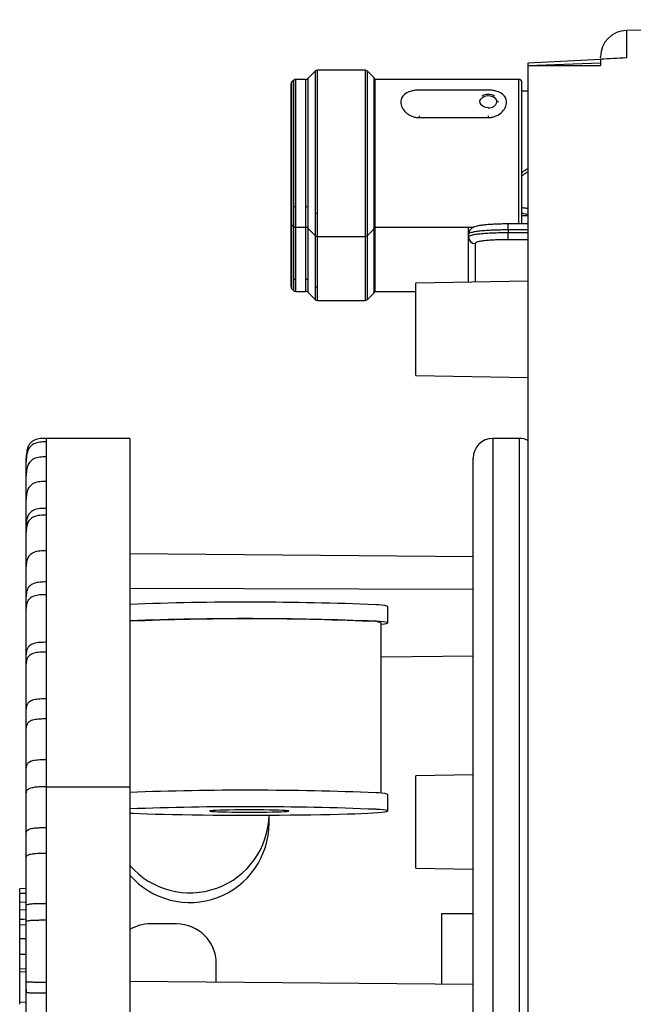
# Model space of a CAD drawing. Units: millimetres. Extents: x 69 to 1126, y 56 to 792.
# Drawn here: x 826 to 873, y 613 to 688 of the extents above; entities that cross this region are included whole.
import ezdxf

# ---------------------------------------------------------------- set-up
doc = ezdxf.new("R2010")
doc.units = ezdxf.units.MM

msp = doc.modelspace()

# ---------------------------------------------------------------- linework, layer by layer
at = {"color": 7, "linetype": 'Continuous', "lineweight": 25}
for p, q in [((918.911, 688.022), (872.277, 687.208)), ((872.277, 687.208), (872.277, 685.122)), ((870.311, 685.019), (864.811, 684.731)), ((870.311, 684.721), (864.811, 684.521)), ((870.311, 685.121), (870.311, 685.208)), ((870.311, 684.721), (870.311, 684.536)), ((872.277, 685.122), (872.151, 685.115)), ((848.692, 684.127), (848.131, 683.566)), ((848.692, 684.127), (848.692, 673.408)), ((852.471, 684.201), (848.872, 684.201)), ((848.872, 673.354), (848.872, 684.201)), ((852.471, 684.201), (852.471, 671.601)), ((853.141, 683.637), (852.651, 684.127)), ((852.651, 671.676), (852.651, 684.127)), ((864.811, 684.521), (864.811, 545.539)), ((846.861, 683.142), (846.861, 672.66)), ((847.041, 683.427), (846.936, 683.322)), ((846.936, 672.481), (846.936, 683.322)), ((847.041, 683.427), (847.041, 673.913)), ((847.962, 683.501), (847.221, 683.501)), ((847.221, 673.86), (847.221, 683.501)), ((847.962, 683.501), (847.962, 673.86)), ((848.131, 683.566), (848.131, 673.813)), ((853.141, 683.637), (853.141, 673.762)), ((864.107, 683.501), (853.211, 683.501)), ((853.211, 683.501), (853.211, 673.86)), ((864.107, 683.501), (864.107, 672.551)), ((864.361, 672.555), (864.361, 683.247)), ((861.811, 682.689), (856.561, 682.689)), ((864.811, 682.601), (864.361, 682.601)), ((856.561, 680.604), (861.811, 680.604)), ((847.041, 673.913), (847.041, 672.376)), ((847.221, 672.301), (847.221, 673.86)), ((847.962, 673.86), (847.962, 672.301)), ((848.131, 673.813), (848.131, 672.236)), ((848.692, 673.408), (848.692, 671.676)), ((853.141, 673.762), (853.141, 672.166)), ((853.211, 673.86), (853.211, 672.301)), ((846.861, 672.66), (846.861, 667.807)), ((848.872, 671.601), (848.872, 673.354)), ((864.361, 673.201), (864.811, 673.201)), ((846.936, 672.481), (847.041, 672.376)), ((846.936, 667.628), (846.936, 672.481)), ((847.041, 672.376), (847.041, 668.414)), ((847.221, 672.301), (847.962, 672.301)), ((847.221, 668.352), (847.221, 672.301)), ((847.962, 672.301), (847.962, 668.352)), ((848.131, 672.236), (848.692, 671.676)), ((848.131, 672.236), (848.131, 668.297)), ((852.651, 671.676), (853.141, 672.166)), ((853.141, 672.166), (853.141, 668.238)), ((853.211, 672.301), (860.696, 672.301)), ((853.211, 672.301), (853.211, 668.352)), ((860.311, 671.761), (860.311, 672.301)), ((864.811, 672.551), (863.311, 672.551)), ((863.311, 672.099), (863.311, 672.551)), ((863.311, 672.099), (863.311, 671.903)), ((864.811, 672.099), (863.311, 672.099)), ((848.692, 671.676), (848.692, 667.827)), ((848.872, 671.601), (852.471, 671.601)), ((848.872, 667.764), (848.872, 671.601)), ((852.471, 671.601), (852.471, 666.748)), ((852.651, 666.822), (852.651, 671.676)), ((860.311, 671.563), (860.311, 671.761)), ((860.311, 671.555), (860.311, 671.563)), ((860.311, 668.139), (860.311, 671.555)), ((863.311, 671.358), (863.311, 671.903)), ((863.311, 671.903), (864.811, 671.903)), ((864.811, 671.358), (863.311, 671.358)), ((860.811, 671.067), (860.811, 671.06)), ((860.811, 671.06), (860.811, 668.148)), ((847.041, 668.414), (847.041, 667.522)), ((847.221, 667.448), (847.221, 668.352)), ((847.962, 668.352), (847.962, 667.448)), ((848.131, 668.297), (848.131, 667.383)), ((853.141, 668.238), (853.141, 667.313)), ((853.211, 668.352), (853.211, 667.448)), ((864.811, 668.217), (856.311, 668.069)), ((846.936, 667.628), (847.041, 667.522)), ((847.221, 667.448), (847.962, 667.448)), ((848.692, 667.827), (848.692, 666.822)), ((848.872, 666.748), (848.872, 667.764)), ((853.211, 667.448), (856.311, 667.448)), ((856.311, 664.569), (856.311, 668.069)), ((848.131, 667.383), (848.692, 666.822)), ((848.872, 666.748), (852.471, 666.748)), ((852.651, 666.822), (853.141, 667.313)), ((856.311, 661.069), (856.311, 664.569)), ((856.311, 661.069), (864.811, 660.921)), ((834.661, 656.308), (828.311, 656.308)), ((828.311, 656.307), (828.311, 656.304)), ((834.661, 656.308), (834.661, 629.906)), ((864.161, 656.308), (862.161, 656.308)), ((862.161, 656.308), (862.161, 646.893)), ((864.161, 646.893), (864.161, 656.308)), ((860.661, 645.746), (860.661, 654.808)), ((826.811, 654.552), (826.811, 654.636)), ((860.661, 647.331), (834.661, 647.558)), ((862.161, 646.893), (862.161, 576.308)), ((864.161, 576.308), (864.161, 646.893)), ((860.661, 577.808), (860.661, 645.746)), ((860.661, 644.856), (834.661, 644.933)), ((854.201, 642.331), (854.201, 643.58)), ((826.813, 643.344), (826.812, 643.546)), ((853.701, 629.432), (853.701, 642.331)), ((853.701, 639.771), (860.661, 639.831)), ((860.661, 630.824), (856.311, 630.748)), ((856.311, 627.248), (856.311, 630.748)), ((834.661, 629.906), (828.311, 629.906)), ((834.661, 629.906), (834.661, 576.308)), ((854.201, 628.087), (854.201, 629.337)), ((845.201, 627.156), (845.201, 627.777)), ((856.311, 623.748), (856.311, 627.248)), ((856.311, 623.748), (860.661, 623.672)), ((826.811, 622.227), (826.311, 622.201)), ((826.311, 621.875), (826.811, 621.899)), ((826.311, 621.856), (826.311, 621.875)), ((826.311, 621.856), (826.811, 621.871)), ((826.311, 621.221), (826.311, 621.856)), ((826.311, 621.221), (826.815, 621.186)), ((826.311, 620.62), (826.811, 620.609)), ((860.661, 620.308), (858.261, 620.308)), ((858.261, 620.308), (858.261, 614.98)), ((826.811, 619.478), (826.311, 619.452)), ((838.201, 619.538), (836.201, 619.538)), ((826.311, 618.424), (826.811, 618.433)), ((826.311, 617.254), (826.811, 617.243)), ((826.311, 616.154), (826.811, 616.13)), ((841.201, 615.129), (841.201, 616.539)), ((826.311, 615.935), (826.811, 615.909)), ((826.811, 614.605), (826.811, 614.329)), ((860.661, 614.959), (834.661, 615.186)), ((826.311, 613.626), (826.811, 613.601))]:
    msp.add_line(p, q, dxfattribs=at)
at = {"color": 7, "linetype": 'Continuous', "lineweight": 25, "flags": 128}
for points in [[(861.811, 681.352), (861.6, 681.378), (861.413, 681.453), (861.27, 681.568), (861.188, 681.711), (861.176, 681.865), (861.236, 682.013), (861.36, 682.139), (861.534, 682.229), (861.74, 682.271), (861.954, 682.263), (862.151, 682.204), (862.311, 682.101), (862.415, 681.965), (862.45, 681.813)], [(853.701, 642.235), (853.72, 642.237), (853.94, 642.261), (854.094, 642.286), (854.181, 642.311), (854.2, 642.337), (854.15, 642.362), (854.033, 642.387), (853.849, 642.411), (853.599, 642.436), (853.285, 642.459)], [(834.661, 627.928), (834.931, 627.915), (835.424, 627.894), (835.97, 627.875), (836.567, 627.857), (837.21, 627.841), (837.895, 627.826), (838.618, 627.813), (839.374, 627.802), (840.158, 627.792), (840.965, 627.784), (841.789, 627.779), (842.626, 627.775), (843.47, 627.774), (844.316, 627.774), (845.157, 627.777), (845.989, 627.781), (846.806, 627.788), (847.603, 627.796), (848.375, 627.806), (849.116, 627.819), (849.823, 627.832), (850.489, 627.848), (851.112, 627.865), (851.687, 627.884), (852.209, 627.903), (852.677, 627.925), (853.086, 627.947), (853.435, 627.97), (853.72, 627.993), (853.94, 628.018), (854.094, 628.043), (854.181, 628.068), (854.2, 628.093), (854.15, 628.118), (854.033, 628.143), (853.849, 628.168), (853.599, 628.192), (853.285, 628.215)], [(846.439, 628.124), (846.22, 628.136), (845.942, 628.147), (845.611, 628.156), (845.236, 628.164), (844.824, 628.17), (844.386, 628.174), (843.932, 628.177), (843.473, 628.177), (843.019, 628.175), (842.581, 628.17), (842.169, 628.164), (841.794, 628.156), (841.463, 628.147), (841.184, 628.136), (840.964, 628.124), (840.809, 628.111), (840.721, 628.098), (840.704, 628.084), (840.756, 628.07), (840.878, 628.057), (841.065, 628.044), (841.315, 628.033), (841.62, 628.023), (841.974, 628.014), (842.369, 628.007), (842.795, 628.002), (843.242, 627.999), (843.7, 627.998), (844.158, 627.999), (844.605, 628.002), (845.031, 628.007), (845.426, 628.014), (845.781, 628.023), (846.087, 628.033), (846.336, 628.044), (846.524, 628.057), (846.646, 628.07), (846.699, 628.084), (846.682, 628.097), (846.595, 628.111), (846.439, 628.124)], [(826.311, 619.903), (826.591, 619.908), (826.811, 619.912)]]:
    msp.add_lwpolyline(points, dxfattribs=at)
at = {"color": 7, "linetype": 'Continuous', "lineweight": 25}
for centre, radius, start, end in [((872.311, 685.208), 2, 91, 180), ((848.872, 683.947), 0.254, 90, 135), ((852.471, 683.947), 0.254, 45, 90), ((847.115, 683.142), 0.254, 135, 180), ((847.221, 683.247), 0.254, 90, 135), ((847.962, 683.755), 0.254, 270, 311.91862), ((852.961, 683.457), 0.254, 9.98956, 45), ((864.107, 683.247), 0.254, 0, 90), ((861.888, 681.919), 0.572, 262.3153, 349.32251), ((862.455, 681.49), 0.324, 62.8426, 90.7568), ((847.215, 674.169), 0.31, 235.73923, 270.97291), ((847.966, 673.545), 0.315, 58.30798, 90.78445), ((848.866, 673.664), 0.31, 235.73923, 270.97291), ((853.044, 673.906), 0.174, 303.96666, 344.44095), ((847.115, 672.66), 0.254, 180, 225), ((847.221, 672.555), 0.254, 225, 270), ((847.962, 672.047), 0.254, 48.08138, 90), ((852.961, 672.345), 0.254, 315, 350.01044), ((848.872, 671.855), 0.254, 225, 270), ((852.471, 671.855), 0.254, 270, 315), ((860.809, 671.565), 0.498, 180.28293, 270.28016), ((860.809, 671.558), 0.498, 180.28684, 270.284), ((847.217, 668.632), 0.28, 231.02131, 270.66539), ((847.964, 668.068), 0.283, 53.84043, 90.5401), ((853.012, 668.396), 0.204, 309.06082, 347.29444), ((847.115, 667.807), 0.254, 180, 225), ((847.221, 667.702), 0.254, 225, 270), ((847.962, 667.194), 0.254, 48.08138, 90), ((848.868, 668.045), 0.28, 231.02131, 270.66539), ((852.961, 667.492), 0.254, 315, 350.01044), ((848.872, 667.002), 0.254, 225, 270), ((852.471, 667.002), 0.254, 270, 315), ((862.161, 654.808), 1.5, 90, 180), ((864.161, 654.808), 1.5, 64.32071, 90), ((843.573, 406.258), 237.649, 87.65797, 92.14905), ((853.421, 641.344), 2.369, 70.77303, 93.31249), ((843.573, 405.009), 237.649, 87.65797, 92.14905), ((843.677, 423.302), 219.342, 87.60883, 92.35566), ((852.968, 640.269), 2.188, 70.42064, 93.66488), ((843.573, 392.014), 237.649, 87.65797, 92.14905), ((853.421, 627.1), 2.369, 70.77303, 93.31249), ((843.573, 390.765), 237.649, 87.65797, 92.14905), ((839.201, 627.89), 6, 220.83656, 358.91673), ((839.201, 627.159), 6, 220.83631, 359.97576), ((836.201, 616.537), 3.001, 89.99907, 120.87392), ((838.202, 616.538), 2.999, 0.01279, 90.01278)]:
    msp.add_arc(centre, radius, start, end, dxfattribs=at)
msp.add_ellipse((1388.707, 608.915), major_axis=(1524.848, -22.247), ratio=0.047461, start_param=1.918369, end_param=1.922207, dxfattribs=at)
for points, knots in [([(864.811, 684.72), (864.811, 684.725), (864.811, 684.757), (864.811, 684.7), (864.811, 684.581), (864.811, 684.521)], [0, 0, 0, 0, 0.089788, 0.540658, 1, 1, 1, 1]), ([(870.311, 685.022), (870.311, 685.021), (870.311, 685.016), (870.311, 684.982), (870.311, 684.913), (870.311, 684.799), (870.311, 684.773), (870.311, 684.747), (870.311, 684.721)], [-0.0283677, -0.0283677, -0.0283677, -0.0283677, 0.0056915, 0.0056915, 0.1306915, 0.1306915, 0.1306915, 0.1590592, 0.1590592, 0.1590592, 0.1590592]), ([(856.561, 682.689), (856.471, 682.686), (856.29, 682.68), (855.942, 682.618), (855.558, 682.467), (855.255, 682.173), (855.147, 681.786), (855.254, 681.357), (855.508, 681.025), (855.787, 680.816), (856.027, 680.697), (856.289, 680.619), (856.471, 680.609), (856.561, 680.604)], [0, 0, 0, 0, 0.061046, 0.122472, 0.246227, 0.372147, 0.499385, 0.626477, 0.752406, 0.814951, 0.877082, 0.938813, 1, 1, 1, 1]), ([(861.811, 680.604), (861.902, 680.609), (862.083, 680.619), (862.431, 680.722), (862.815, 680.959), (863.118, 681.354), (863.226, 681.783), (863.119, 682.171), (862.816, 682.466), (862.433, 682.617), (862.084, 682.68), (861.902, 682.686), (861.811, 682.689)], [0, 0, 0, 0, 0.06109, 0.122562, 0.246377, 0.372417, 0.499664, 0.626899, 0.753002, 0.877092, 0.938796, 1, 1, 1, 1]), ([(862.276, 682.242), (862.233, 682.263), (862.124, 682.317), (861.919, 682.353), (861.684, 682.351), (861.486, 682.313), (861.384, 682.26), (861.348, 682.241)], [0, 0, 0, 0, 0.152008, 0.389293, 0.629012, 0.871072, 1, 1, 1, 1]), ([(856.561, 680.734), (856.561, 680.734), (856.561, 680.734), (856.561, 680.719), (856.561, 680.691), (856.561, 680.653), (856.561, 680.62), (856.561, 680.604)], [0, 0, 0, 0, 0.157276, 0.367957, 0.578638, 0.789319, 1, 1, 1, 1]), ([(861.811, 680.734), (861.811, 680.734), (861.811, 680.734), (861.811, 680.719), (861.811, 680.691), (861.811, 680.653), (861.811, 680.62), (861.811, 680.604)], [0, 0, 0, 0, 0.155487, 0.366615, 0.577744, 0.788872, 1, 1, 1, 1]), ([(864.811, 676.733), (864.662, 676.654), (864.501, 676.569), (864.371, 676.449), (864.361, 676.44)], [0, 0, 0, 0, 0.923324, 1, 1, 1, 1]), ([(864.361, 676.195), (864.418, 676.245), (864.555, 676.365), (864.717, 676.457), (864.811, 676.51)], [0, 0, 0, 0, 0.416297, 1, 1, 1, 1]), ([(864.811, 673.716), (864.8, 673.718), (864.737, 673.724), (864.634, 673.737), (864.51, 673.758), (864.42, 673.774), (864.375, 673.787), (864.361, 673.791)], [0, 0, 0, 0, 0.068719, 0.384424, 0.658134, 0.896184, 1, 1, 1, 1]), ([(864.361, 673.378), (864.372, 673.375), (864.501, 673.336), (864.662, 673.32), (864.811, 673.305)], [0, 0, 0, 0, 0.07865, 1, 1, 1, 1]), ([(863.311, 672.099), (863.113, 672.099), (862.919, 672.097), (862.535, 672.089), (862.345, 672.083), (861.982, 672.068), (861.809, 672.059), (861.483, 672.036), (861.329, 672.023), (861.052, 671.993), (860.928, 671.977), (860.709, 671.94), (860.616, 671.921), (860.391, 671.858), (860.311, 671.811), (860.311, 671.761)], [0, 0, 0, 0, 0.125, 0.125, 0.25, 0.25, 0.375, 0.375, 0.5, 0.5, 0.625, 0.625, 0.75, 0.75, 1, 1, 1, 1]), ([(863.282, 672.551), (863.251, 672.551), (863.087, 672.552), (862.792, 672.547), (862.407, 672.536), (862.042, 672.518), (861.702, 672.494), (861.395, 672.463), (861.121, 672.423), (860.89, 672.373), (860.714, 672.316), (860.568, 672.237), (860.451, 672.137), (860.362, 672.005), (860.312, 671.871), (860.317, 671.788), (860.318, 671.762)], [0, 0, 0, 0, 0.021674, 0.113402, 0.205675, 0.298014, 0.391073, 0.485913, 0.581832, 0.683687, 0.778533, 0.839852, 0.886902, 0.93312, 0.979447, 1, 1, 1, 1]), ([(860.311, 671.563), (860.311, 671.615), (860.391, 671.664), (860.616, 671.728), (860.709, 671.747), (860.928, 671.784), (861.052, 671.8), (861.329, 671.83), (861.483, 671.843), (861.809, 671.865), (861.982, 671.874), (862.345, 671.888), (862.535, 671.894), (862.919, 671.901), (863.113, 671.903), (863.311, 671.903)], [0, 0, 0, 0, 0.25, 0.25, 0.375, 0.375, 0.5, 0.5, 0.625, 0.625, 0.75, 0.75, 0.875, 0.875, 1, 1, 1, 1]), ([(863.311, 671.358), (863.147, 671.358), (862.985, 671.357), (862.667, 671.351), (862.509, 671.346), (862.207, 671.334), (862.064, 671.326), (861.792, 671.308), (861.664, 671.297), (861.432, 671.273), (861.329, 671.259), (861.145, 671.228), (861.067, 671.211), (860.878, 671.156), (860.811, 671.113), (860.811, 671.067)], [0, 0, 0, 0, 0.125, 0.125, 0.25, 0.25, 0.375, 0.375, 0.5, 0.5, 0.625, 0.625, 0.75, 0.75, 1, 1, 1, 1]), ([(828.311, 656.308), (828.127, 656.306), (827.812, 656.303), (827.433, 656.192), (827.241, 656.07), (827.161, 655.998), (827.128, 655.965), (827.102, 655.938), (827.067, 655.896), (827.006, 655.811), (826.948, 655.698), (826.894, 655.547), (826.856, 655.365), (826.83, 655.141), (826.823, 654.964), (826.819, 654.867)], [0, 0, 0, 0, 0.091802, 0.156853, 0.194686, 0.204417, 0.21064, 0.217671, 0.226232, 0.24927, 0.322534, 0.43402, 0.58414, 0.772846, 1, 1, 1, 1]), ([(828.311, 656.304), (828.311, 656.296), (828.311, 656.277), (828.311, 656.122), (828.311, 656.042)], [0, 0, 0, 0, 0.48535, 1, 1, 1, 1]), ([(828.311, 656.042), (828.153, 656.041), (827.837, 656.038), (827.381, 655.923), (827.04, 655.647), (826.876, 655.287), (826.813, 654.924), (826.812, 654.676), (826.811, 654.552)], [0, 0, 0, 0, 0.191124, 0.379699, 0.555865, 0.699474, 0.850125, 1, 1, 1, 1]), ([(826.838, 655.18), (826.832, 655.155), (826.803, 655.008), (826.807, 654.857), (826.811, 654.732)], [0, 0, 0, 0, 0.17152, 1, 1, 1, 1]), ([(828.311, 654.911), (828.153, 654.91), (827.837, 654.907), (827.381, 654.795), (827.04, 654.527), (826.876, 654.177), (826.813, 653.824), (826.812, 653.583), (826.811, 653.463)], [0, 0, 0, 0, 0.191124, 0.379699, 0.555865, 0.699474, 0.850125, 1, 1, 1, 1]), ([(826.811, 654.636), (826.811, 654.65), (826.811, 654.711), (826.811, 654.764), (826.811, 654.804), (826.811, 654.812), (826.811, 654.799), (826.811, 654.776), (826.811, 654.747), (826.811, 654.732)], [0, 0, 0, 0, 0.066114, 0.286047, 0.478484, 0.631556, 0.75219, 0.881167, 1, 1, 1, 1]), ([(826.811, 653.463), (826.811, 653.519), (826.811, 653.632), (826.811, 653.779), (826.811, 653.917), (826.811, 654.042), (826.811, 654.154), (826.811, 654.249), (826.811, 654.347), (826.811, 654.434), (826.811, 654.503), (826.811, 654.537), (826.811, 654.552)], [0, 0, 0, 0, 0.112136, 0.229667, 0.325077, 0.440103, 0.543443, 0.626101, 0.731205, 0.842717, 0.932359, 1, 1, 1, 1]), ([(826.811, 651.672), (826.811, 651.781), (826.811, 651.981), (826.811, 652.252), (826.811, 652.515), (826.811, 652.748), (826.811, 652.948), (826.811, 653.115), (826.811, 653.282), (826.811, 653.396), (826.811, 653.463)], [0, 0, 0, 0, 0.152424, 0.280199, 0.416555, 0.560578, 0.670605, 0.769418, 0.865345, 1, 1, 1, 1]), ([(828.311, 653.05), (828.153, 653.049), (827.837, 653.046), (827.381, 652.94), (827.04, 652.685), (826.876, 652.351), (826.813, 652.016), (826.812, 651.786), (826.811, 651.672)], [0, 0, 0, 0, 0.191124, 0.379699, 0.555865, 0.699474, 0.850125, 1, 1, 1, 1]), ([(826.811, 649.709), (826.811, 649.821), (826.811, 650.027), (826.811, 650.326), (826.811, 650.599), (826.811, 650.832), (826.811, 651.031), (826.811, 651.203), (826.811, 651.364), (826.811, 651.526), (826.811, 651.619), (826.811, 651.672)], [0, 0, 0, 0, 0.154678, 0.285572, 0.431367, 0.555975, 0.643021, 0.734794, 0.838982, 0.908877, 1, 1, 1, 1]), ([(828.311, 651.01), (828.153, 651.009), (827.837, 651.007), (827.381, 650.906), (827.04, 650.665), (826.876, 650.35), (826.813, 650.033), (826.812, 649.817), (826.811, 649.709)], [0, 0, 0, 0, 0.191124, 0.379699, 0.555865, 0.699474, 0.850125, 1, 1, 1, 1]), ([(828.311, 650.497), (828.153, 650.496), (827.837, 650.493), (827.381, 650.394), (827.04, 650.157), (826.876, 649.847), (826.813, 649.534), (826.812, 649.321), (826.811, 649.215)], [0, 0, 0, 0, 0.191124, 0.379699, 0.555865, 0.699474, 0.850125, 1, 1, 1, 1]), ([(828.311, 651.01), (828.311, 650.916), (828.311, 650.747), (828.311, 650.573), (828.311, 650.497)], [0, 0, 0, 0, 0.559999, 1, 1, 1, 1]), ([(826.811, 649.215), (826.811, 649.245), (826.811, 649.296), (826.811, 649.392), (826.811, 649.487), (826.811, 649.602), (826.811, 649.673), (826.811, 649.709)], [0, 0, 0, 0, 0.179223, 0.306516, 0.56155, 0.775887, 1, 1, 1, 1]), ([(826.811, 646.61), (826.811, 646.791), (826.811, 647.141), (826.811, 647.637), (826.811, 648.083), (826.811, 648.48), (826.811, 648.849), (826.811, 649.088), (826.811, 649.215)], [0, 0, 0, 0, 0.192769, 0.373446, 0.554546, 0.702491, 0.841401, 1, 1, 1, 1]), ([(828.311, 647.791), (828.153, 647.79), (827.837, 647.788), (827.381, 647.697), (827.04, 647.478), (826.876, 647.193), (826.813, 646.905), (826.812, 646.709), (826.811, 646.61)], [0, 0, 0, 0, 0.191124, 0.379699, 0.555865, 0.699474, 0.850125, 1, 1, 1, 1]), ([(828.311, 647.791), (828.311, 647.368), (828.311, 646.612), (828.311, 645.795), (828.311, 645.435)], [0, 0, 0, 0, 0.55999, 1, 1, 1, 1]), ([(826.811, 644.343), (826.811, 644.463), (826.811, 644.687), (826.811, 645.02), (826.811, 645.333), (826.811, 645.703), (826.811, 646.131), (826.811, 646.449), (826.811, 646.61)], [0, 0, 0, 0, 0.150913, 0.283835, 0.428, 0.557291, 0.775299, 1, 1, 1, 1]), ([(828.311, 645.435), (828.153, 645.434), (827.837, 645.432), (827.381, 645.348), (827.04, 645.146), (826.876, 644.882), (826.813, 644.615), (826.812, 644.434), (826.811, 644.343)], [0, 0, 0, 0, 0.191125, 0.379699, 0.555865, 0.699474, 0.850125, 1, 1, 1, 1]), ([(828.311, 645.435), (828.311, 645.257), (828.311, 644.94), (828.311, 644.613), (828.311, 644.47)], [0, 0, 0, 0, 0.559999, 1, 1, 1, 1]), ([(828.311, 644.47), (828.153, 644.469), (827.837, 644.467), (827.381, 644.385), (827.04, 644.19), (826.876, 643.934), (826.813, 643.677), (826.812, 643.501), (826.811, 643.414)], [0, 0, 0, 0, 0.191124, 0.379699, 0.555865, 0.699474, 0.850125, 1, 1, 1, 1]), ([(826.811, 643.414), (826.811, 643.502), (826.811, 643.672), (826.811, 643.903), (826.811, 644.122), (826.811, 644.261), (826.811, 644.343)], [0, 0, 0, 0, 0.282294, 0.542358, 0.732082, 1, 1, 1, 1]), ([(826.811, 639.947), (826.811, 640.097), (826.811, 640.372), (826.811, 640.757), (826.811, 641.129), (826.811, 641.528), (826.811, 641.98), (826.811, 642.444), (826.811, 642.927), (826.811, 643.241), (826.811, 643.414)], [0, 0, 0, 0, 0.125242, 0.228855, 0.321659, 0.437698, 0.570204, 0.714285, 0.843437, 1, 1, 1, 1]), ([(828.311, 640.865), (828.153, 640.864), (827.838, 640.862), (827.383, 640.791), (827.042, 640.622), (826.877, 640.4), (826.813, 640.176), (826.812, 640.023), (826.811, 639.947)], [0, 0, 0, 0, 0.191124, 0.379739, 0.555937, 0.699467, 0.850089, 1, 1, 1, 1]), ([(828.311, 640.865), (828.311, 640.728), (828.311, 640.485), (828.311, 640.238), (828.311, 640.129)], [0, 0, 0, 0, 0.559999, 1, 1, 1, 1]), ([(828.311, 640.129), (828.153, 640.128), (827.837, 640.127), (827.381, 640.058), (827.04, 639.893), (826.876, 639.676), (826.813, 639.459), (826.812, 639.31), (826.811, 639.236)], [0, 0, 0, 0, 0.191124, 0.379699, 0.555865, 0.699474, 0.850125, 1, 1, 1, 1]), ([(826.811, 639.236), (826.811, 639.322), (826.811, 639.457), (826.811, 639.64), (826.811, 639.786), (826.811, 639.893), (826.811, 639.947)], [0, 0, 0, 0, 0.360843, 0.564205, 0.780501, 1, 1, 1, 1]), ([(826.811, 635.82), (826.811, 635.984), (826.811, 636.278), (826.811, 636.599), (826.811, 636.794), (826.811, 636.898), (826.811, 637.011), (826.811, 637.185), (826.811, 637.35), (826.811, 637.485), (826.811, 637.531), (826.811, 637.549), (826.811, 637.556), (826.811, 637.748), (826.811, 638.116), (826.811, 638.678), (826.811, 639.044), (826.811, 639.236)], [0, 0, 0, 0, 0.139177, 0.250016, 0.277104, 0.307124, 0.339714, 0.375013, 0.458414, 0.484376, 0.493503, 0.498628, 0.499504, 0.500005, 0.667581, 0.825399, 1, 1, 1, 1]), ([(828.311, 636.58), (828.153, 636.58), (827.837, 636.578), (827.381, 636.52), (827.04, 636.379), (826.876, 636.195), (826.813, 636.01), (826.812, 635.883), (826.811, 635.82)], [0, 0, 0, 0, 0.191124, 0.379699, 0.555865, 0.699474, 0.850125, 1, 1, 1, 1]), ([(828.311, 636.58), (828.311, 636.299), (828.311, 635.798), (828.311, 635.287), (828.311, 635.062)], [0, 0, 0, 0, 0.559998, 1, 1, 1, 1]), ([(826.811, 634.359), (826.811, 634.538), (826.811, 634.764), (826.811, 635.045), (826.811, 635.205), (826.811, 635.359), (826.811, 635.564), (826.811, 635.712), (826.811, 635.82)], [0, 0, 0, 0, 0.363054, 0.457746, 0.578956, 0.691496, 0.775903, 1, 1, 1, 1]), ([(828.311, 635.062), (828.153, 635.061), (827.837, 635.06), (827.381, 635.006), (827.04, 634.876), (826.876, 634.705), (826.813, 634.534), (826.812, 634.417), (826.811, 634.359)], [0, 0, 0, 0, 0.191124, 0.379699, 0.555865, 0.699474, 0.850125, 1, 1, 1, 1]), ([(828.311, 635.062), (828.311, 634.493), (828.311, 633.476), (828.311, 632.428), (828.311, 631.967)], [0, 0, 0, 0, 0.559991, 1, 1, 1, 1]), ([(826.811, 631.38), (826.811, 631.52), (826.811, 631.755), (826.811, 632.103), (826.811, 632.418), (826.811, 632.735), (826.811, 633.14), (826.811, 633.677), (826.811, 634.116), (826.811, 634.359)], [0, 0, 0, 0, 0.138114, 0.232526, 0.34674, 0.452675, 0.551204, 0.751485, 1, 1, 1, 1]), ([(828.311, 631.967), (828.153, 631.967), (827.837, 631.966), (827.381, 631.92), (827.04, 631.811), (826.876, 631.669), (826.813, 631.526), (826.812, 631.429), (826.811, 631.38)], [0, 0, 0, 0, 0.191124, 0.379699, 0.555865, 0.699474, 0.850125, 1, 1, 1, 1]), ([(828.311, 631.967), (828.311, 631.592), (828.311, 630.924), (828.311, 630.244), (828.311, 629.945)], [0, 0, 0, 0, 0.559996, 1, 1, 1, 1]), ([(826.811, 629.433), (826.811, 629.558), (826.811, 629.806), (826.811, 630.17), (826.811, 630.544), (826.811, 630.946), (826.811, 631.231), (826.811, 631.38)], [0, 0, 0, 0, 0.190606, 0.377775, 0.558204, 0.768032, 1, 1, 1, 1]), ([(826.811, 629.433), (826.813, 629.488), (826.815, 629.595), (826.931, 629.751), (827.209, 629.867), (827.572, 629.923), (827.937, 629.944), (828.187, 629.945), (828.311, 629.945)], [0, 0, 0, 0, 0.191124, 0.379699, 0.555865, 0.699474, 0.850125, 1, 1, 1, 1]), ([(826.811, 626.438), (826.811, 626.641), (826.811, 627.028), (826.811, 627.588), (826.811, 628.155), (826.811, 628.768), (826.811, 629.204), (826.811, 629.433)], [0, 0, 0, 0, 0.200862, 0.383782, 0.558135, 0.766995, 1, 1, 1, 1]), ([(828.311, 629.945), (828.311, 629.938), (828.311, 629.925), (828.311, 629.912), (828.311, 629.906)], [0, 0, 0, 0, 0.56, 1, 1, 1, 1]), ([(828.311, 629.906), (828.311, 629.337), (828.311, 628.322), (828.311, 627.288), (828.311, 626.833)], [0, 0, 0, 0, 0.559992, 1, 1, 1, 1]), ([(826.811, 626.438), (826.813, 626.48), (826.815, 626.563), (826.931, 626.683), (827.209, 626.773), (827.572, 626.816), (827.937, 626.832), (828.187, 626.833), (828.311, 626.833)], [0, 0, 0, 0, 0.191124, 0.379699, 0.555865, 0.699474, 0.850125, 1, 1, 1, 1]), ([(826.811, 624.574), (826.811, 624.682), (826.811, 624.896), (826.811, 625.24), (826.811, 625.6), (826.811, 626.009), (826.811, 626.285), (826.811, 626.438)], [0, 0, 0, 0, 0.174061, 0.342695, 0.55158, 0.752721, 1, 1, 1, 1]), ([(828.311, 626.833), (828.311, 626.473), (828.311, 625.83), (828.311, 625.181), (828.311, 624.896)], [0, 0, 0, 0, 0.559997, 1, 1, 1, 1]), ([(826.811, 624.574), (826.813, 624.608), (826.815, 624.675), (826.931, 624.773), (827.209, 624.847), (827.572, 624.882), (827.937, 624.895), (828.187, 624.896), (828.311, 624.896)], [0, 0, 0, 0, 0.191124, 0.379699, 0.555865, 0.699474, 0.850125, 1, 1, 1, 1]), ([(826.811, 620.916), (826.811, 621.153), (826.811, 621.609), (826.811, 622.29), (826.811, 622.835), (826.811, 623.276), (826.811, 623.572), (826.811, 623.866), (826.811, 624.19), (826.811, 624.432), (826.811, 624.574)], [0, 0, 0, 0, 0.193296, 0.371782, 0.556356, 0.639706, 0.733107, 0.80025, 0.882504, 1, 1, 1, 1]), ([(828.311, 624.896), (828.311, 624.19), (828.311, 622.931), (828.311, 621.656), (828.311, 621.095)], [0, 0, 0, 0, 0.559989, 1, 1, 1, 1]), ([(826.311, 621.909), (826.311, 621.993), (826.311, 622.159), (826.311, 622.183), (826.311, 622.195)], [0, 0, 0, 0, 0.504612, 1, 1, 1, 1]), ([(826.311, 620.62), (826.311, 620.709), (826.311, 620.892), (826.311, 621.076), (826.311, 621.159), (826.311, 621.187)], [0, 0, 0, 0, 0.381346, 0.789323, 1, 1, 1, 1]), ([(826.311, 619.903), (826.311, 620.038), (826.311, 620.232), (826.311, 620.454), (826.311, 620.547), (826.311, 620.588), (826.311, 620.608), (826.311, 620.616), (826.311, 620.62)], [0, 0, 0, 0, 0.557788, 0.802579, 0.912383, 0.961287, 0.982933, 1, 1, 1, 1]), ([(826.811, 620.916), (826.813, 620.935), (826.815, 620.972), (826.931, 621.027), (827.209, 621.068), (827.572, 621.088), (827.937, 621.095), (828.187, 621.095), (828.311, 621.095)], [0, 0, 0, 0, 0.191124, 0.379699, 0.555865, 0.699474, 0.850125, 1, 1, 1, 1]), ([(826.811, 619.704), (826.811, 619.776), (826.811, 619.902), (826.811, 620.075), (826.811, 620.225), (826.811, 620.404), (826.811, 620.635), (826.811, 620.816), (826.811, 620.916)], [0, 0, 0, 0, 0.178951, 0.310274, 0.428861, 0.550271, 0.751836, 1, 1, 1, 1]), ([(828.311, 621.095), (828.311, 620.86), (828.311, 620.441), (828.311, 620.021), (828.311, 619.836)], [0, 0, 0, 0, 0.559999, 1, 1, 1, 1]), ([(826.311, 619.452), (826.311, 619.501), (826.311, 619.61), (826.311, 619.799), (826.311, 619.903)], [0, 0, 0, 0, 0.449788, 1, 1, 1, 1]), ([(826.811, 619.704), (826.813, 619.718), (826.815, 619.746), (826.931, 619.786), (827.209, 619.816), (827.572, 619.83), (827.937, 619.836), (828.187, 619.836), (828.311, 619.836)], [0, 0, 0, 0, 0.191124, 0.379699, 0.555865, 0.699474, 0.850125, 1, 1, 1, 1]), ([(826.311, 618.424), (826.311, 618.578), (826.311, 618.871), (826.311, 619.208), (826.311, 619.42), (826.311, 619.438), (826.311, 619.448)], [0, 0, 0, 0, 0.237517, 0.454018, 0.684066, 1, 1, 1, 1]), ([(826.811, 615.175), (826.811, 615.401), (826.811, 615.821), (826.811, 616.449), (826.811, 617.068), (826.811, 617.713), (826.811, 618.354), (826.811, 619.019), (826.811, 619.464), (826.811, 619.704)], [0, 0, 0, 0, 0.149321, 0.277745, 0.415712, 0.559323, 0.704415, 0.840525, 1, 1, 1, 1]), ([(826.311, 617.254), (826.311, 617.361), (826.311, 617.571), (826.311, 617.976), (826.311, 618.254), (826.311, 618.424)], [0, 0, 0, 0, 0.28732, 0.56427, 1, 1, 1, 1]), ([(826.311, 616.154), (826.311, 616.222), (826.311, 616.353), (826.311, 616.635), (826.311, 616.935), (826.311, 617.149), (826.311, 617.254)], [0, 0, 0, 0, 0.297766, 0.581102, 0.794177, 1, 1, 1, 1]), ([(826.311, 615.947), (826.311, 615.943), (826.311, 615.926), (826.311, 615.997), (826.311, 616.1), (826.311, 616.154)], [0, 0, 0, 0, 0.11181, 0.539, 1, 1, 1, 1]), ([(826.311, 613.626), (826.311, 613.741), (826.311, 613.968), (826.311, 614.543), (826.311, 615.184), (826.311, 615.657), (826.311, 615.871)], [0, 0, 0, 0, 0.268612, 0.529121, 0.787201, 1, 1, 1, 1]), ([(826.811, 615.175), (826.813, 615.171), (826.816, 615.161), (826.932, 615.148), (827.21, 615.138), (827.573, 615.133), (827.938, 615.131), (828.187, 615.13), (828.311, 615.13)], [0, 0, 0, 0, 0.191155, 0.379667, 0.555812, 0.699463, 0.850125, 1, 1, 1, 1]), ([(826.811, 614.383), (826.811, 614.478), (826.811, 614.626), (826.811, 614.83), (826.811, 615), (826.811, 615.116), (826.811, 615.175)], [0, 0, 0, 0, 0.356465, 0.560409, 0.774322, 1, 1, 1, 1]), ([(828.311, 615.13), (828.311, 614.977), (828.311, 614.703), (828.311, 614.429), (828.311, 614.308)], [0, 0, 0, 0, 0.559999, 1, 1, 1, 1]), ([(826.811, 610.152), (826.811, 610.362), (826.811, 610.747), (826.811, 611.357), (826.811, 611.933), (826.811, 612.541), (826.811, 613.116), (826.811, 613.741), (826.811, 614.159), (826.811, 614.383)], [0, 0, 0, 0, 0.149727, 0.27432, 0.434227, 0.558328, 0.705306, 0.841428, 1, 1, 1, 1]), ([(826.811, 614.383), (826.813, 614.376), (826.815, 614.36), (826.931, 614.337), (827.209, 614.32), (827.572, 614.312), (827.937, 614.309), (828.187, 614.308), (828.311, 614.308)], [0, 0, 0, 0, 0.191124, 0.379699, 0.555865, 0.699474, 0.850125, 1, 1, 1, 1]), ([(826.311, 613.469), (826.311, 613.46), (826.311, 613.425), (826.311, 613.541), (826.311, 613.626)], [0, 0, 0, 0, 0.258651, 1, 1, 1, 1])]:
    msp.add_open_spline(points, degree=3, knots=knots, dxfattribs=at)
for points in [[(872.277, 685.122), (871.621, 685.09), (870.966, 685.057), (870.311, 685.022)], [(828.311, 656.042), (828.311, 655.908), (828.311, 655.641), (828.311, 655.154), (828.311, 654.911)], [(828.311, 654.911), (828.311, 654.648), (828.311, 654.122), (828.311, 653.407), (828.311, 653.05)], [(828.311, 653.05), (828.311, 652.739), (828.311, 652.117), (828.311, 651.379), (828.311, 651.01)], [(828.311, 650.497), (828.311, 650.075), (828.311, 649.231), (828.311, 648.271), (828.311, 647.791)], [(828.311, 644.47), (828.311, 643.893), (828.311, 642.739), (828.311, 641.489), (828.311, 640.865)], [(828.311, 640.129), (828.311, 639.553), (828.311, 638.402), (828.311, 637.188), (828.311, 636.58)], [(828.311, 619.836), (828.311, 619.053), (828.311, 617.486), (828.311, 615.915), (828.311, 615.13)], [(828.311, 614.308), (828.311, 613.573), (828.311, 612.101), (828.311, 610.642), (828.311, 609.913)]]:
    msp.add_open_spline(points, degree=3, dxfattribs=at)

doc.saveas('drawing.dxf')
